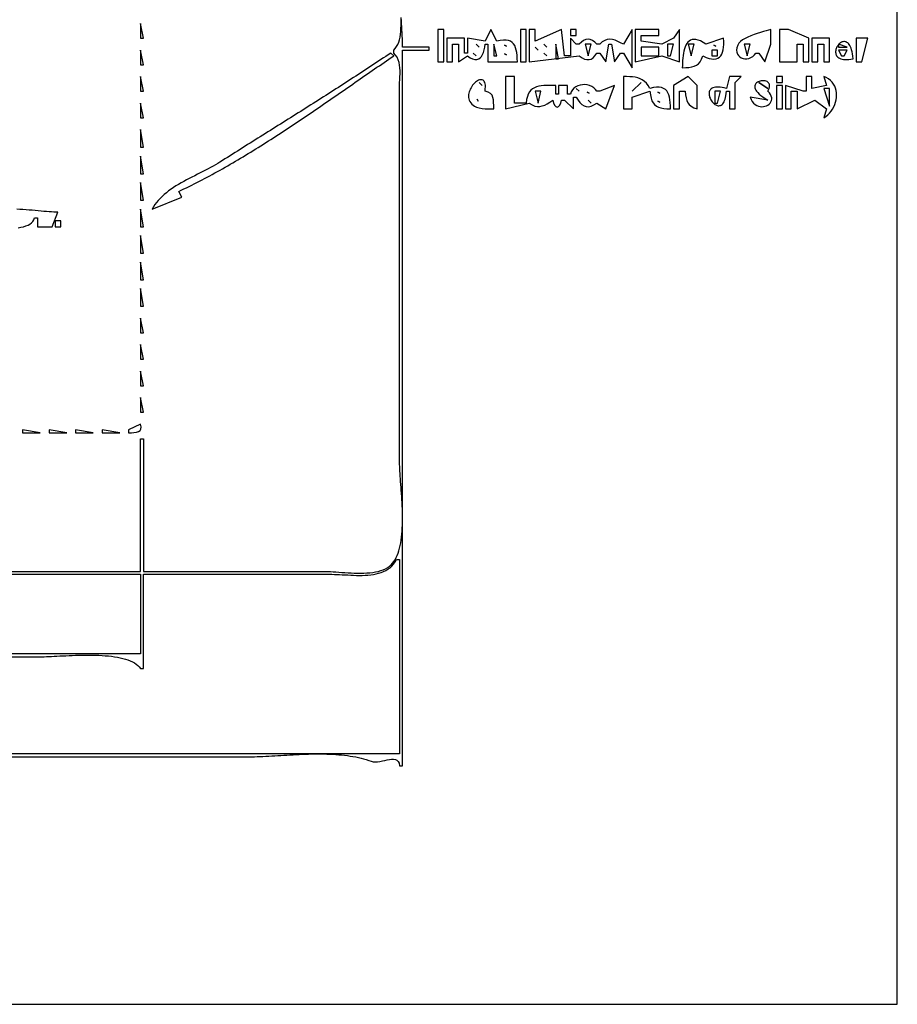
# Model space of a CAD drawing. Extents: x 0 to 792, y 0 to 612.
# Drawn here: x 494 to 792, y 0 to 334 of the extents above; entities that cross this region are included whole.
import ezdxf

# ---------------------------------------------------------------- set-up
doc = ezdxf.new("R2010")
doc.units = 0
doc.layers.add('C7', color=7, linetype='CONTINUOUS')

msp = doc.modelspace()

# ---------------------------------------------------------------- linework, layer by layer
at = {"layer": 'C7'}
for points in [[(0, 612), (0, 0), (792, 0), (792, 612), (0, 612)], [(234, 147), (535, 147), (535, 192), (536, 192), (536, 147), (597, 147), (597.7782, 146.989), (598.6102, 146.9587), (599.4906, 146.9125), (600.414, 146.8542), (601.375, 146.7874), (602.3682, 146.7157), (603.3882, 146.6427), (604.4297, 146.5722), (605.4871, 146.5078), (606.5552, 146.453), (607.6286, 146.4115), (608.7018, 146.3871), (609.7695, 146.3832), (610.8262, 146.4036), (611.8666, 146.4519), (612.8853, 146.5317), (613.8768, 146.6467), (614.8359, 146.8004), (615.7571, 146.9967), (616.6349, 147.239), (617.4641, 147.5311), (618.2392, 147.8766), (618.9549, 148.279), (619.6057, 148.7422), (620.1366, 149.2152), (620.6259, 149.7461), (621.0748, 150.3321), (621.4849, 150.9702), (621.8578, 151.6576), (622.1948, 152.3915), (622.4976, 153.169), (622.7675, 153.9872), (623.0061, 154.8434), (623.2149, 155.7346), (623.3953, 156.658), (623.5489, 157.6107), (623.6771, 158.5899), (623.7815, 159.5927), (623.8635, 160.6163), (623.9246, 161.6579), (623.9663, 162.7145), (623.9901, 163.7834), (623.9976, 164.8616), (623.9901, 165.9463), (623.9692, 167.0347), (623.9364, 168.1239), (623.8931, 169.2111), (623.8409, 170.2934), (623.7813, 171.3679), (623.7157, 172.4318), (623.6456, 173.4823), (623.5726, 174.5164), (623.4981, 175.5314), (623.4236, 176.5244), (623.3506, 177.4925), (623.2806, 178.4329), (623.2151, 179.3428), (623.1556, 180.2192), (623.1035, 181.0593), (623.0605, 181.8603), (623.0278, 182.6193), (623.0072, 183.3335), (623, 184), (623, 285), (623, 312), (623.017, 312.9458), (623.057, 313.9225), (623.103, 314.9194), (623.138, 315.9255), (623.1453, 316.9299), (623.108, 317.9217), (623.009, 318.8902), (622.8317, 319.8243), (622.559, 320.7132), (622.174, 321.546), (621.66, 322.3119), (621, 323), (621, 324), (621.5333, 324.5468), (621.9898, 325.18), (622.3747, 325.8914), (622.6932, 326.6731), (622.9505, 327.5172), (623.1519, 328.4156), (623.3025, 329.3605), (623.4076, 330.3438), (623.4723, 331.3575), (623.502, 332.3938), (623.5017, 333.4446), (623.4767, 334.5021)], [(398, 84), (570, 84), (570.9018, 84.0046), (571.8184, 84.018), (572.749, 84.0395), (573.6929, 84.0682), (574.6493, 84.1035), (575.6173, 84.1445), (576.5962, 84.1906), (577.5853, 84.2409), (578.5836, 84.2946), (579.5906, 84.3512), (580.6053, 84.4097), (581.627, 84.4694), (582.6549, 84.5296), (583.6882, 84.5895), (584.7261, 84.6483), (585.768, 84.7054), (586.8129, 84.7599), (587.8601, 84.8111), (588.9088, 84.8582), (589.9583, 84.9005), (591.0077, 84.9372), (592.0563, 84.9675), (593.1032, 84.9908), (594.1478, 85.0062), (595.1892, 85.013), (596.2267, 85.0104), (597.2594, 84.9977), (598.2866, 84.9741), (599.3075, 84.9389), (600.3213, 84.8913), (601.3272, 84.8306), (602.3245, 84.7559), (603.3124, 84.6666), (604.2901, 84.5619), (605.2568, 84.4409), (606.2117, 84.3031), (607.154, 84.1476), (608.083, 83.9736), (608.9979, 83.7804), (609.8979, 83.5672), (610.7822, 83.3334), (611.6501, 83.078), (612.5007, 82.8005), (613.3333, 82.5), (614.0196, 82.3237), (614.759, 82.2744), (615.5377, 82.3252), (616.3422, 82.4493), (617.1589, 82.6201), (617.974, 82.8106), (618.7741, 82.9942), (619.5456, 83.1441), (620.2747, 83.2335), (620.948, 83.2356), (621.5518, 83.1236), (622.0725, 82.8708), (622.4965, 82.4505), (622.8102, 81.8358), (623, 81), (624, 81), (624, 324), (633, 324), (633, 325), (624, 325), (623.9912, 325.9348), (623.9667, 326.8908), (623.9294, 327.8656), (623.8821, 328.8567), (623.8277, 329.8619), (623.7691, 330.8786), (623.709, 331.9046), (623.6504, 332.9375), (623.596, 333.9749), (623.5488, 335.0144)], [(535, 333), (535, 328), (536, 328), (535, 333)], [(636, 331), (636, 320), (638, 320), (638, 331), (636, 331)], [(654, 331), (652, 327), (646, 328), (646, 323), (645, 323), (645, 328), (639, 328), (639, 320), (641, 320), (641, 326), (643, 326), (643, 320), (646, 322), (646.9476, 321.395), (647.8034, 321.0099), (648.5706, 320.8298), (649.2522, 320.8399), (649.8514, 321.0256), (650.3712, 321.3721), (650.8149, 321.8645), (651.1855, 322.4882), (651.4862, 323.2284), (651.7201, 324.0702), (651.8903, 324.999), (652, 326), (653, 326), (653, 320), (663, 320), (662.9707, 321.1164), (662.9045, 322.1612), (662.7924, 323.1285), (662.6256, 324.0126), (662.3952, 324.8076), (662.0924, 325.5078), (661.7083, 326.1074), (661.234, 326.6005), (660.6608, 326.9815), (659.9797, 327.2444), (659.182, 327.3835), (658.2587, 327.393), (657.2009, 327.2671), (656, 327), (654, 331)], [(664, 331), (664, 320), (666, 320), (666, 331), (664, 331)], [(667, 331), (667, 320), (684, 322), (684.9452, 321.3775), (685.8024, 320.9564), (686.5877, 320.7427), (687.3173, 320.7425), (688.0072, 320.962), (688.6735, 321.4074), (689.3324, 322.0846), (690, 323), (691, 323), (693, 320), (694, 326), (695, 326), (696, 320), (698, 323), (699, 323), (702, 318), (702, 331), (699, 326), (698.0272, 326.505), (697.0783, 326.9523), (696.1519, 327.3125), (695.2468, 327.5561), (694.3619, 327.6539), (693.4959, 327.5766), (692.6477, 327.2947), (691.8161, 326.7789), (691, 326), (690, 326), (689.263, 326.732), (688.5149, 327.2548), (687.7593, 327.5686), (687, 327.6731), (686.2406, 327.5686), (685.485, 327.2548), (684.7369, 326.732), (684, 326), (683, 326), (681, 328), (681, 322), (679, 322), (678, 331), (669, 327), (669, 331), (667, 331)], [(681, 331), (681, 329), (683, 329), (683, 331), (681, 331)], [(703, 331), (703, 320), (712, 322), (718, 320), (718, 331), (716, 328), (712, 326), (705, 327), (705, 329), (711, 329), (711, 331), (703, 331)], [(744, 323), (745, 323), (747, 320), (749, 326), (749, 331), (748.302, 330.813), (747.466, 330.5861), (746.5221, 330.3202), (745.5005, 330.0159), (744.4315, 329.6742), (743.3454, 329.2958), (742.2723, 328.8815), (741.2425, 328.4321), (740.2862, 327.9484), (739.4337, 327.4313), (738.7151, 326.8814), (738.1607, 326.2996), (737.8009, 325.6867), (737.5244, 324.7972), (737.4303, 323.9918), (737.4991, 323.2744), (737.7115, 322.6491), (738.0483, 322.1199), (738.49, 321.6909), (739.0173, 321.3659), (739.611, 321.1492), (740.2517, 321.0447), (740.92, 321.0565), (741.5966, 321.1885), (742.2623, 321.4448), (742.8976, 321.8295), (743.4833, 322.3465), (744, 323)], [(752, 331), (752, 320), (758, 320), (758, 326), (760, 326), (760, 320), (762, 320), (762, 328), (755, 331), (752, 331)], [(719, 318), (720.1721, 318.0475), (721.2313, 318.1285), (722.1838, 318.2712), (723.0357, 318.5038), (723.7931, 318.8544), (724.4621, 319.3511), (725.0488, 320.0222), (725.5594, 320.8958), (726, 322), (727.079, 321.5087), (728.0603, 321.1745), (728.9461, 320.9905), (729.7389, 320.9498), (730.4411, 321.0457), (731.055, 321.2711), (731.5829, 321.6193), (732.0274, 322.0834), (732.3907, 322.6565), (732.6753, 323.3318), (732.8834, 324.1023), (733.0176, 324.9613), (733.0802, 325.9018), (733.0735, 326.9169), (733, 328), (727, 326), (726.0359, 326.6183), (725.1511, 327.0797), (724.3423, 327.3932), (723.6062, 327.5678), (722.9394, 327.6124), (722.3387, 327.5361), (721.8007, 327.3478), (721.3221, 327.0566), (720.8997, 326.6715), (720.53, 326.2014), (720.2098, 325.6554), (719.9357, 325.0425), (719.7045, 324.3717), (719.5129, 323.6519), (719.3574, 322.8922), (719.2349, 322.1016), (719.142, 321.2891), (719.0753, 320.4637), (719.0317, 319.6344), (719.0076, 318.8101), (719, 318)], [(763, 328), (763, 320), (765, 320), (765, 326), (767, 326), (767, 320), (769, 320), (769, 328), (763, 328)], [(778, 328), (778, 320), (780, 320), (782, 328), (778, 328)], [(649, 326), (650, 325), (649, 326)], [(655, 326), (655, 322), (656, 322), (655, 326)], [(658.6667, 325.6667), (659.3333, 325.3333), (658.6667, 325.6667)], [(669, 325), (670, 324), (669, 325)], [(672, 326), (673, 325), (672, 326)], [(676, 326), (676, 321), (677, 321), (676, 326)], [(686, 326), (687, 322), (688, 326), (686, 326)], [(705, 325), (705, 322), (711, 322), (711, 325), (705, 325)], [(714, 326), (714, 322), (715, 322), (716, 326), (714, 326)], [(721, 326), (722, 322), (723, 326), (721, 326)], [(729.6667, 325.6667), (730.3333, 325.3333), (729.6667, 325.6667)], [(740, 326), (741, 322), (742, 326), (740, 326)], [(777, 321), (776.9112, 321.8758), (776.7961, 322.67), (776.6567, 323.3855), (776.4951, 324.0252), (776.3132, 324.592), (776.113, 325.0887), (775.8967, 325.5183), (775.666, 325.8837), (775.4232, 326.1879), (775.1702, 326.4336), (774.9089, 326.6238), (774.6415, 326.7614), (774.3699, 326.8493), (774.0961, 326.8905), (773.8222, 326.8877), (773.5501, 326.844), (773.2819, 326.7622), (773.0195, 326.6452), (772.765, 326.4959), (772.5205, 326.3173), (772.2878, 326.1122), (772.069, 325.8835), (771.8662, 325.6342), (771.6812, 325.3671), (771.5163, 325.0852), (771.3732, 324.7913), (771.2542, 324.4883), (771.1611, 324.1792), (771.0959, 323.8669), (771.0608, 323.5542), (771.0577, 323.2441), (771.0886, 322.9395), (771.1555, 322.6432), (771.2604, 322.3582), (771.4054, 322.0874), (771.5924, 321.8336), (771.8235, 321.5999), (772.1007, 321.389), (772.4259, 321.2039), (772.8012, 321.0475), (773.2287, 320.9227), (773.7102, 320.8324), (774.2479, 320.7795), (774.8437, 320.7669), (775.4996, 320.7975), (776.2177, 320.8742), (777, 321)], [(772, 326), (772, 325), (775, 325), (772, 326)], [(535, 324), (535, 319), (536, 319), (535, 324)], [(620, 323), (619.1612, 322.4354), (618.3217, 321.872), (617.4814, 321.3096), (616.6403, 320.7482), (615.7984, 320.1878), (614.9558, 319.6283), (614.1124, 319.0699), (613.2683, 318.5124), (612.4236, 317.9557), (611.5781, 317.4), (610.732, 316.8451), (609.8853, 316.2911), (609.0379, 315.7379), (608.1899, 315.1855), (607.3414, 314.6339), (606.4922, 314.0831), (605.6426, 313.533), (604.7923, 312.9836), (603.9416, 312.4349), (603.0904, 311.8868), (602.2387, 311.3395), (601.3865, 310.7927), (600.5339, 310.2466), (599.6809, 309.701), (598.8274, 309.156), (597.9736, 308.6116), (597.1194, 308.0677), (596.2648, 307.5242), (595.41, 306.9813), (594.5548, 306.4388), (593.6993, 305.8967), (592.8435, 305.3551), (591.9874, 304.8138), (591.1311, 304.2729), (590.2746, 303.7324), (589.4179, 303.1921), (588.561, 302.6522), (587.7039, 302.1126), (586.8466, 301.5732), (585.9892, 301.0341), (585.1317, 300.4951), (584.2741, 299.9564), (583.4164, 299.4179), (582.5587, 298.8794), (581.7009, 298.3412), (580.8431, 297.803), (579.9852, 297.2649), (579.1274, 296.7269), (578.2696, 296.1889), (577.4118, 295.651), (576.5541, 295.113), (575.6965, 294.5751), (574.839, 294.037), (573.9815, 293.4989), (573.1243, 292.9608), (572.2671, 292.4225), (571.4102, 291.8841), (570.5534, 291.3455), (569.6968, 290.8068), (568.8405, 290.2678), (567.9844, 289.7287), (567.1286, 289.1893), (566.273, 288.6496), (565.4177, 288.1097), (564.5628, 287.5694), (563.7081, 287.0289), (562.8539, 286.4879), (562, 285.9467), (561.2442, 285.4806), (560.4573, 285.0191), (559.6425, 284.5611), (558.8027, 284.1053), (557.9414, 283.6507), (557.0615, 283.1959), (556.1663, 282.7398), (555.259, 282.2813), (554.3426, 281.8192), (553.4204, 281.3522), (552.4955, 280.8793), (551.5712, 280.3992), (550.6505, 279.9107), (549.7366, 279.4128), (548.8327, 278.9041), (547.942, 278.3836), (547.0675, 277.85), (546.2126, 277.3021), (545.3804, 276.7389), (544.5739, 276.1591), (543.7964, 275.5615), (543.0511, 274.945), (542.3411, 274.3083), (541.6696, 273.6504), (541.0397, 272.9699), (540.4546, 272.2659), (539.9175, 271.537), (539.4316, 270.7821), (539, 270), (549, 274), (548, 276), (548.8808, 276.4145), (549.761, 276.8346), (550.6408, 277.2599), (551.52, 277.6905), (552.3986, 278.1262), (553.2767, 278.567), (554.1542, 279.0127), (555.0311, 279.4633), (555.9074, 279.9186), (556.7832, 280.3787), (557.6583, 280.8433), (558.5328, 281.3124), (559.4067, 281.786), (560.28, 282.2638), (561.1527, 282.7459), (562.0247, 283.232), (562.896, 283.7222), (563.7667, 284.2164), (564.6367, 284.7144), (565.5061, 285.2162), (566.3748, 285.7216), (567.2428, 286.2306), (568.11, 286.743), (568.9766, 287.2589), (569.8425, 287.778), (570.7076, 288.3004), (571.5721, 288.8258), (572.4357, 289.3543), (573.2987, 289.8857), (574.1609, 290.4199), (575.0223, 290.9569), (575.883, 291.4965), (576.7428, 292.0387), (577.6019, 292.5833), (578.4602, 293.1303), (579.3177, 293.6795), (580.1744, 294.231), (581.0303, 294.7845), (581.8854, 295.34), (582.7396, 295.8975), (583.593, 296.4567), (584.4455, 297.0177), (585.2972, 297.5803), (586.1481, 298.1445), (586.998, 298.71), (587.8471, 299.277), (588.6953, 299.8452), (589.5426, 300.4145), (590.389, 300.9849), (591.2345, 301.5563), (592.079, 302.1286), (592.9227, 302.7017), (593.7654, 303.2755), (594.6072, 303.8499), (595.448, 304.4249), (596.2879, 305.0002), (597.1268, 305.5759), (597.9647, 306.1518), (598.8016, 306.7279), (599.6376, 307.304), (600.4726, 307.8801), (601.3065, 308.4561), (602.1395, 309.0318), (602.9714, 309.6072), (603.8023, 310.1823), (604.6322, 310.7568), (605.461, 311.3307), (606.2888, 311.904), (607.1155, 312.4764), (607.9411, 313.048), (608.7657, 313.6187), (609.5892, 314.1882), (610.4116, 314.7567), (611.2329, 315.3239), (612.0531, 315.8897), (612.8721, 316.4542), (613.6901, 317.0171), (614.5069, 317.5784), (615.3226, 318.1381), (616.1372, 318.6959), (616.9506, 319.2518), (617.7628, 319.8058), (618.5739, 320.3576), (619.3837, 320.9074), (620.1924, 321.4548), (621, 322), (620, 323)], [(648, 323), (649, 322), (648, 323)], [(658.6667, 322.6667), (659.3333, 322.3333), (658.6667, 322.6667)], [(672, 323), (673, 322), (672, 323)], [(729, 324), (729, 322), (731, 322), (731, 324), (729, 324)], [(772, 324), (773, 322), (774, 322), (775, 324), (772, 324)], [(535, 315), (535, 310), (536, 310), (535, 315)], [(659, 315), (659, 304), (667, 306), (667.9971, 305.3748), (668.9212, 304.9852), (669.7921, 304.8092), (670.6293, 304.8246), (671.4526, 305.0094), (672.2816, 305.3414), (673.1361, 305.7985), (674.0356, 306.3588), (675, 307), (675.2919, 305.9662), (675.655, 305.2278), (676.0656, 304.7848), (676.5, 304.6371), (676.9343, 304.7848), (677.3449, 305.2278), (677.708, 305.9662), (678, 307), (679, 307), (682, 304), (682, 308), (683, 308), (683.614, 306.9903), (684.2499, 306.1591), (684.9158, 305.5142), (685.6199, 305.0635), (686.3704, 304.8149), (687.1755, 304.7764), (688.0433, 304.9558), (688.9821, 305.361), (690, 306), (693, 304), (696, 312), (691, 310), (690, 310), (689.5286, 310.6539), (688.946, 311.1969), (688.2733, 311.629), (687.5318, 311.9498), (686.7427, 312.1592), (685.9273, 312.2571), (685.1066, 312.2432), (684.3021, 312.1172), (683.5348, 311.8792), (682.826, 311.5288), (682.1968, 311.0658), (681.6687, 310.4902), (681.2626, 309.8016), (681, 309), (680, 309), (680, 312), (677, 312), (677, 309), (676, 309), (676, 312), (674.9254, 312.002), (673.8929, 312.0013), (672.9063, 311.9852), (671.9692, 311.9413), (671.0855, 311.8567), (670.2588, 311.7189), (669.4929, 311.5153), (668.7914, 311.2332), (668.1582, 310.86), (667.5969, 310.383), (667.1112, 309.7897), (666.705, 309.0673), (666.3819, 308.2033), (666.1456, 307.1851), (666, 306), (662, 306), (662, 315), (659, 315)], [(699, 315), (699, 304), (702, 304), (702, 308), (708, 310), (708.1424, 308.7616), (708.3658, 307.7042), (708.6761, 306.8136), (709.0794, 306.0758), (709.5814, 305.4766), (710.1881, 305.0017), (710.9055, 304.6373), (711.7394, 304.369), (712.6959, 304.1827), (713.7807, 304.0644), (715, 304), (714.9707, 305.1164), (714.9045, 306.1612), (714.7924, 307.1285), (714.6256, 308.0126), (714.3952, 308.8076), (714.0924, 309.5078), (713.7083, 310.1074), (713.234, 310.6005), (712.6608, 310.9815), (711.9797, 311.2444), (711.182, 311.3835), (710.2587, 311.393), (709.2009, 311.2671), (708, 311), (707.4081, 311.9552), (706.782, 312.743), (706.118, 313.3797), (705.4125, 313.8816), (704.6616, 314.2652), (703.8619, 314.5468), (703.0095, 314.7429), (702.1008, 314.8699), (701.1321, 314.9441), (700.0997, 314.982), (699, 315)], [(721, 315), (716, 312), (716, 304), (718, 304), (718, 310), (720, 310), (720.111, 308.8082), (720.2686, 307.7785), (720.5052, 306.8928), (720.8529, 306.1333), (721.344, 305.4822), (722.0107, 304.9215), (722.8853, 304.4334), (724, 304), (724, 310), (724, 311), (724, 312), (721, 315)], [(735, 315), (734, 311), (733.2138, 311.1903), (732.4926, 311.327), (731.8342, 311.413), (731.2367, 311.4513), (730.6979, 311.4448), (730.2159, 311.3965), (729.7885, 311.3094), (729.4138, 311.1864), (729.0897, 311.0305), (728.814, 310.8446), (728.5849, 310.6318), (728.4002, 310.3949), (728.2579, 310.137), (728.1559, 309.861), (728.0921, 309.5699), (728.0646, 309.2666), (728.0713, 308.9541), (728.1102, 308.6354), (728.1791, 308.3134), (728.276, 307.9911), (728.3989, 307.6714), (728.5458, 307.3574), (728.7145, 307.0519), (728.9031, 306.758), (729.1094, 306.4786), (729.3315, 306.2166), (729.5673, 305.9751), (729.8147, 305.757), (730.0717, 305.5653), (730.3362, 305.4028), (730.6062, 305.2727), (730.8796, 305.1778), (731.1545, 305.1211), (731.4286, 305.1057), (731.7001, 305.1343), (731.9668, 305.2101), (732.2267, 305.3359), (732.4777, 305.5147), (732.7178, 305.7496), (732.945, 306.0434), (733.1571, 306.3992), (733.3522, 306.8198), (733.5282, 307.3083), (733.683, 307.8676), (733.8146, 308.5006), (733.9209, 309.2104), (734, 310), (735, 310), (735, 304), (737, 304), (737, 312), (737, 313), (739, 315), (735, 315)], [(751, 315), (751, 313), (753, 313), (753, 315), (751, 315)], [(761, 315), (761, 310), (760, 310), (754, 312), (754, 304), (756, 304), (756, 310), (758, 310), (758, 304), (764, 307), (768, 304), (767, 301), (767.7152, 301.4669), (768.3744, 302.0039), (768.9751, 302.603), (769.515, 303.2562), (769.9915, 303.9559), (770.4022, 304.6939), (770.7446, 305.4624), (771.0163, 306.2535), (771.2149, 307.0593), (771.3379, 307.872), (771.3828, 308.6835), (771.3472, 309.486), (771.2287, 310.2716), (771.0247, 311.0325), (770.7329, 311.7606), (770.3508, 312.4481), (769.8759, 313.0871), (769.3059, 313.6697), (768.6382, 314.1879), (767.8703, 314.634), (767, 315), (768, 312), (763, 311), (763, 315), (761, 315)], [(655, 304), (654.9583, 305.1296), (654.9319, 306.1649), (654.8654, 307.0988), (654.7036, 307.9241), (654.3914, 308.634), (653.8735, 309.2213), (653.0947, 309.679), (652, 310), (652.097, 310.7878), (652.1336, 311.478), (652.1142, 312.0742), (652.0431, 312.5805), (651.925, 313.0007), (651.7641, 313.3388), (651.565, 313.5987), (651.3321, 313.7842), (651.0698, 313.8992), (650.7825, 313.9478), (650.4748, 313.9337), (650.151, 313.8609), (649.8156, 313.7333), (649.473, 313.5548), (649.1277, 313.3292), (648.7841, 313.0606), (648.4467, 312.7528), (648.1199, 312.4097), (647.8081, 312.0353), (647.5157, 311.6333), (647.2473, 311.2078), (647.0073, 310.7626), (646.8001, 310.3017), (646.6301, 309.8289), (646.5018, 309.3482), (646.4196, 308.8634), (646.388, 308.3785), (646.4114, 307.8974), (646.4942, 307.4239), (646.641, 306.962), (646.856, 306.5156), (647.1439, 306.0886), (647.509, 305.6849), (647.9557, 305.3084), (648.4885, 304.963), (649.1119, 304.6527)], [(650, 313), (651, 312), (650, 313)], [(683, 311), (684, 310), (683, 311)], [(702, 310), (705, 313), (702, 310)], [(748, 307), (742, 308), (742.3424, 307.1949), (742.7499, 306.5167), (743.2117, 305.959), (743.7171, 305.5157), (744.2553, 305.1805), (744.8155, 304.9471), (745.3871, 304.8095), (745.9591, 304.7613), (746.5209, 304.7964), (747.0618, 304.9086), (747.5709, 305.0915), (748.0375, 305.3391), (748.4508, 305.645), (748.8002, 306.0031), (749.0748, 306.4071), (749.2638, 306.8509), (749.3566, 307.3282), (749.3424, 307.8329), (749.2104, 308.3585), (748.9498, 308.8991), (748.5499, 309.4483), (748, 310), (748.2839, 310.5021), (748.4834, 310.9641), (748.6044, 311.3864), (748.6529, 311.7697), (748.6349, 312.1146), (748.5566, 312.4217), (748.4238, 312.6915), (748.2427, 312.9247), (748.0193, 313.1218), (747.7596, 313.2835), (747.4695, 313.4104), (747.1552, 313.503), (746.8227, 313.5619), (746.478, 313.5878), (746.127, 313.5812), (745.776, 313.5428), (745.4307, 313.4731), (745.0974, 313.3727), (744.782, 313.2422), (744.4905, 313.0822), (744.229, 312.8934), (744.0035, 312.6763), (743.82, 312.4314), (743.6846, 312.1595), (743.6032, 311.8611), (743.5819, 311.5368), (743.6268, 311.1871), (743.7438, 310.8128), (743.9389, 310.4143), (744.2183, 309.9923), (744.5879, 309.5474), (745.0537, 309.0802), (745.6218, 308.5912), (746.2982, 308.0811), (747.0889, 307.5505), (748, 307)], [(745, 313), (748, 311), (745, 313)], [(751, 312), (751, 304), (753, 304), (753, 312), (751, 312)], [(767, 311), (769, 305), (769, 311), (767, 311)], [(669, 310), (670, 306), (671, 310), (669, 310)], [(686.6667, 309.6667), (687.3333, 309.3333), (686.6667, 309.6667)], [(710.6667, 309.6667), (711.3333, 309.3333), (710.6667, 309.6667)], [(730, 310), (730, 306), (731, 306), (732, 310), (730, 310)], [(535, 306), (535, 301), (536, 301), (535, 306)], [(649.1118, 304.6527), (650.018, 304.3539), (650.9938, 304.1819), (652.0095, 304.0986), (653.0356, 304.0659), (654.0422, 304.0457), (655, 304)], [(649.3333, 307.3333), (649.6667, 306.6667), (649.3333, 307.3333)], [(687, 307), (688, 306), (687, 307)], [(710.6667, 306.6667), (711.3333, 306.3333), (710.6667, 306.6667)], [(535, 297), (535, 291), (536, 291), (535, 297)], [(535, 288), (535, 282), (536, 282), (535, 288)], [(535, 279), (535, 273), (536, 273), (535, 279)], [(493.4888, 263.6866), (494.4225, 263.8397), (495.2971, 264.0371), (496.1037, 264.283), (496.833, 264.5813), (497.4758, 264.936), (498.0231, 265.3513), (498.4656, 265.831), (498.7943, 266.3792), (499, 267), (500, 267), (500, 264), (505, 264), (507, 269), (506.3463, 268.9822), (505.6293, 268.9906), (504.8545, 269.0217), (504.0272, 269.0722), (503.1529, 269.1386), (502.2372, 269.2175), (501.2854, 269.3055), (500.303, 269.3993), (499.2955, 269.4952), (498.2683, 269.5901), (497.2269, 269.6804), (496.1768, 269.7628), (495.1233, 269.8338), (494.0721, 269.8901), (493.0284, 269.9282)], [(535, 270), (535, 264), (536, 264), (535, 270)], [(506, 266), (506, 264), (508, 264), (508, 266), (506, 266)], [(535, 261), (535, 255), (536, 255), (535, 261)], [(535, 252), (535, 246), (536, 246), (535, 252)], [(535, 243), (535, 237), (536, 237), (535, 243)], [(535, 233), (535, 228), (536, 228), (535, 233)], [(535, 224), (535, 219), (536, 219), (535, 224)], [(535, 215), (535, 210), (536, 210), (535, 215)], [(535, 206), (535, 201), (536, 201), (535, 206)], [(495, 195), (495, 194), (501, 194), (495, 195)], [(504, 195), (504, 194), (510, 194), (504, 195)], [(513, 195), (513, 194), (519, 194), (513, 195)], [(522, 195), (522, 194), (528, 194), (522, 195)], [(535, 197), (531, 195), (531, 194), (531.9201, 194.0443), (532.8125, 194.111), (533.6309, 194.2361), (534.3293, 194.4557), (534.8615, 194.8058), (535.1815, 195.3225), (535.243, 196.0419), (535, 197)], [(398, 118), (501, 118), (501.6499, 118.0059), (502.3582, 118.0227), (503.1212, 118.049), (503.935, 118.0832), (504.7961, 118.1239), (505.7006, 118.1696), (506.6449, 118.2187), (507.6252, 118.27), (508.6377, 118.3217), (509.6789, 118.3726), (510.745, 118.421), (511.8322, 118.4656), (512.9368, 118.5049), (514.0551, 118.5373), (515.1834, 118.5614), (516.3179, 118.5757), (517.455, 118.5787), (518.5909, 118.5691), (519.7219, 118.5452), (520.8443, 118.5056), (521.9544, 118.4488), (523.0483, 118.3734), (524.1225, 118.2779), (525.1732, 118.1607), (526.1967, 118.0205), (527.1892, 117.8558), (528.147, 117.6649), (529.0664, 117.4466), (529.9438, 117.1993), (530.7753, 116.9215), (531.5572, 116.6118), (532.2859, 116.2687), (532.9576, 115.8906), (533.5686, 115.4762), (534.1151, 115.024), (534.5935, 114.5324), (535, 114), (536, 114), (536, 146), (600, 146), (600.8432, 145.99), (601.7163, 145.963), (602.6157, 145.9231), (603.5375, 145.8744), (604.478, 145.8211), (605.4336, 145.7674), (606.4006, 145.7174), (607.3752, 145.6752), (608.3538, 145.6451), (609.3325, 145.6311), (610.3078, 145.6375), (611.276, 145.6684), (612.2332, 145.7279), (613.1759, 145.8202), (614.1002, 145.9495), (615.0025, 146.1199), (615.8792, 146.3356), (616.7263, 146.6007), (617.5404, 146.9194), (618.3177, 147.2958), (619.0543, 147.7342), (619.7468, 148.2386), (620.3913, 148.8132), (620.9841, 149.4622), (621.5216, 150.1897), (622, 151), (623, 151), (623, 85), (549, 85), (398, 85)], [(234, 146), (535, 146), (535, 119), (398, 119)]]:
    msp.add_lwpolyline(points, dxfattribs=at)

doc.saveas('drawing.dxf')
